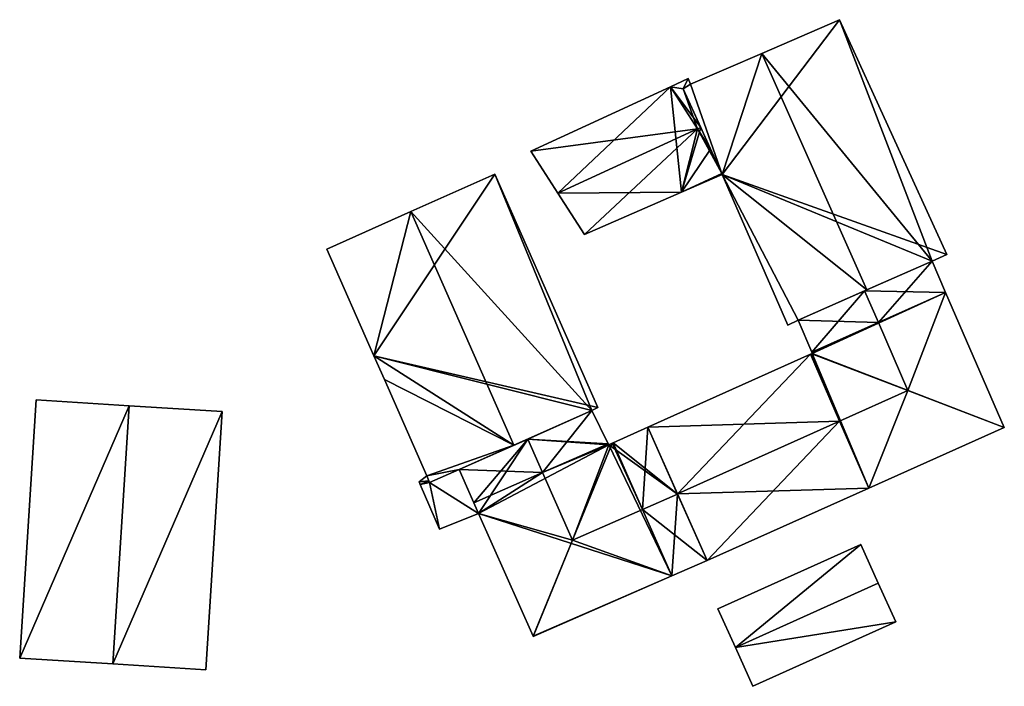
# Model space of a CAD drawing. Units: metres. Extents: x 69974 to 70649, y 351494 to 352015.
# Drawn here: x 70075 to 70153, y 351703 to 351756 of the extents above; entities that cross this region are included whole.
import ezdxf

# ---------------------------------------------------------------- set-up
doc = ezdxf.new("R2010")
doc.units = ezdxf.units.M
for name, color, linetype in [('FacadeFaces', 250, 'Continuous'), ('FloorBoundary', 4, 'Continuous'), ('FloorFaces', 253, 'Continuous'), ('OuterEaves', 4, 'Continuous'), ('RoofFaces', 251, 'Continuous'), ('RoofLines', 2, 'Continuous')]:
    doc.layers.add(name, color=color, linetype=linetype)

msp = doc.modelspace()

# ---------------------------------------------------------------- linework, layer by layer
at = {"layer": 'FacadeFaces'}
for points in [[(70140.043, 351756.047, 321.214), (70133.9, 351753.384, 311.035), (70133.9, 351753.384, 325.541), (70140.043, 351756.047, 321.214)], [(70140.043, 351756.047, 321.214), (70140.043, 351756.047, 311.035), (70133.9, 351753.384, 311.035), (70140.043, 351756.047, 321.214)], [(70148.528, 351737.467, 321.071), (70140.043, 351756.047, 311.035), (70140.043, 351756.047, 321.214), (70148.528, 351737.467, 321.071)], [(70148.528, 351737.467, 311.035), (70140.043, 351756.047, 311.035), (70148.528, 351737.467, 321.071), (70148.528, 351737.467, 311.035)], [(70133.9, 351753.384, 325.541), (70133.9, 351753.384, 311.035), (70128.259, 351750.939, 321.567), (70133.9, 351753.384, 325.541)], [(70133.9, 351753.384, 311.035), (70128.259, 351750.939, 311.035), (70128.259, 351750.939, 321.567), (70133.9, 351753.384, 311.035)], [(70128.074, 351751.385, 314.953), (70126.659, 351750.733, 311.674), (70126.659, 351750.733, 314.953), (70128.074, 351751.385, 314.953)], [(70128.074, 351751.385, 311.674), (70126.659, 351750.733, 311.674), (70128.074, 351751.385, 314.953), (70128.074, 351751.385, 311.674)], [(70128.259, 351750.939, 315.223), (70128.259, 351750.939, 311.674), (70128.074, 351751.385, 314.953), (70128.259, 351750.939, 315.223)], [(70128.259, 351750.939, 311.674), (70128.074, 351751.385, 311.674), (70128.074, 351751.385, 314.953), (70128.259, 351750.939, 311.674)], [(70126.659, 351750.733, 314.953), (70115.611, 351745.644, 311.674), (70115.611, 351745.644, 314.953), (70126.659, 351750.733, 314.953)], [(70126.659, 351750.733, 311.674), (70115.611, 351745.644, 311.674), (70126.659, 351750.733, 314.953), (70126.659, 351750.733, 311.674)], [(70128.259, 351750.939, 321.567), (70128.259, 351750.939, 311.035), (70127.665, 351750.572, 321.12), (70128.259, 351750.939, 321.567)], [(70128.259, 351750.939, 311.035), (70127.665, 351750.572, 311.035), (70127.665, 351750.572, 321.12), (70128.259, 351750.939, 311.035)], [(70127.665, 351750.572, 315.27), (70127.665, 351750.572, 311.674), (70128.259, 351750.939, 315.223), (70127.665, 351750.572, 315.27)], [(70127.665, 351750.572, 311.674), (70128.259, 351750.939, 311.674), (70128.259, 351750.939, 315.223), (70127.665, 351750.572, 311.674)], [(70127.665, 351750.572, 321.12), (70130.755, 351743.813, 311.035), (70130.755, 351743.813, 321.174), (70127.665, 351750.572, 321.12)], [(70127.665, 351750.572, 311.035), (70130.755, 351743.813, 311.035), (70127.665, 351750.572, 321.12), (70127.665, 351750.572, 311.035)], [(70129.056, 351747.529, 317.142), (70129.056, 351747.529, 311.674), (70127.665, 351750.572, 315.27), (70129.056, 351747.529, 317.142)], [(70127.665, 351750.572, 315.27), (70129.056, 351747.529, 311.674), (70127.665, 351750.572, 311.674), (70127.665, 351750.572, 315.27)], [(70129.843, 351745.807, 316.083), (70129.056, 351747.529, 311.674), (70129.056, 351747.529, 317.142), (70129.843, 351745.807, 316.083)], [(70129.843, 351745.807, 311.674), (70129.056, 351747.529, 311.674), (70129.843, 351745.807, 316.083), (70129.843, 351745.807, 311.674)], [(70130.725, 351743.88, 314.897), (70129.843, 351745.807, 311.674), (70129.843, 351745.807, 316.083), (70130.725, 351743.88, 314.897)], [(70130.725, 351743.88, 311.674), (70129.843, 351745.807, 311.674), (70130.725, 351743.88, 314.897), (70130.725, 351743.88, 311.674)], [(70115.611, 351745.644, 314.953), (70117.757, 351742.324, 311.674), (70117.757, 351742.324, 317.142), (70115.611, 351745.644, 314.953)], [(70115.611, 351745.644, 311.674), (70117.757, 351742.324, 311.674), (70115.611, 351745.644, 314.953), (70115.611, 351745.644, 311.674)], [(70112.772, 351743.829, 317.591), (70106.127, 351740.871, 311.794), (70106.127, 351740.871, 321.954), (70112.772, 351743.829, 317.591)], [(70112.772, 351743.829, 311.794), (70106.127, 351740.871, 311.794), (70112.772, 351743.829, 317.591), (70112.772, 351743.829, 311.794)], [(70120.903, 351725.37, 317.583), (70112.772, 351743.829, 311.794), (70112.772, 351743.829, 317.591), (70120.903, 351725.37, 317.583)], [(70120.903, 351725.37, 311.794), (70112.772, 351743.829, 311.794), (70120.903, 351725.37, 317.583), (70120.903, 351725.37, 311.794)], [(70127.539, 351742.412, 314.897), (70127.539, 351742.412, 311.674), (70130.755, 351743.813, 314.856), (70127.539, 351742.412, 314.897)], [(70127.539, 351742.412, 311.674), (70130.755, 351743.813, 311.674), (70130.755, 351743.813, 314.856), (70127.539, 351742.412, 311.674)], [(70130.755, 351743.813, 314.856), (70130.725, 351743.88, 311.674), (70130.725, 351743.88, 314.897), (70130.755, 351743.813, 314.856)], [(70130.755, 351743.813, 311.674), (70130.725, 351743.88, 311.674), (70130.755, 351743.813, 314.856), (70130.755, 351743.813, 311.674)], [(70130.755, 351743.813, 321.174), (70130.755, 351743.813, 311.035), (70135.96, 351731.874, 321.12), (70130.755, 351743.813, 321.174)], [(70130.755, 351743.813, 311.035), (70135.96, 351731.874, 311.035), (70135.96, 351731.874, 321.12), (70130.755, 351743.813, 311.035)], [(70117.757, 351742.324, 317.142), (70117.757, 351742.324, 311.674), (70119.862, 351739.068, 314.994), (70117.757, 351742.324, 317.142)], [(70117.757, 351742.324, 311.674), (70119.862, 351739.068, 311.674), (70119.862, 351739.068, 314.994), (70117.757, 351742.324, 311.674)], [(70119.862, 351739.068, 314.994), (70119.862, 351739.068, 311.674), (70127.539, 351742.412, 314.897), (70119.862, 351739.068, 314.994)], [(70119.862, 351739.068, 311.674), (70127.539, 351742.412, 311.674), (70127.539, 351742.412, 314.897), (70119.862, 351739.068, 311.674)], [(70106.127, 351740.871, 321.954), (70106.127, 351740.871, 311.794), (70099.474, 351737.909, 317.586), (70106.127, 351740.871, 321.954)], [(70099.474, 351737.909, 317.586), (70106.127, 351740.871, 311.794), (70099.474, 351737.909, 311.794), (70099.474, 351737.909, 317.586)], [(70099.474, 351737.909, 317.586), (70103.192, 351729.466, 311.794), (70103.192, 351729.466, 317.589), (70099.474, 351737.909, 317.586)], [(70099.474, 351737.909, 311.794), (70103.192, 351729.466, 311.794), (70099.474, 351737.909, 317.586), (70099.474, 351737.909, 311.794)], [(70147.367, 351736.942, 321.894), (70147.367, 351736.942, 311.035), (70148.528, 351737.467, 321.071), (70147.367, 351736.942, 321.894)], [(70147.367, 351736.942, 311.035), (70148.528, 351737.467, 311.035), (70148.528, 351737.467, 321.071), (70147.367, 351736.942, 311.035)], [(70147.367, 351736.942, 317.818), (70142.031, 351734.601, 311.256), (70142.031, 351734.601, 321.158), (70147.367, 351736.942, 317.818)], [(70147.367, 351736.942, 311.256), (70142.031, 351734.601, 311.256), (70147.367, 351736.942, 317.818), (70147.367, 351736.942, 311.256)], [(70142.2, 351734.675, 325.541), (70142.2, 351734.675, 311.035), (70147.367, 351736.942, 321.894), (70142.2, 351734.675, 325.541)], [(70142.2, 351734.675, 311.035), (70147.367, 351736.942, 311.035), (70147.367, 351736.942, 321.894), (70142.2, 351734.675, 311.035)], [(70148.439, 351734.478, 317.818), (70148.439, 351734.478, 311.256), (70147.367, 351736.942, 317.818), (70148.439, 351734.478, 317.818)], [(70148.439, 351734.478, 311.256), (70147.367, 351736.942, 311.256), (70147.367, 351736.942, 317.818), (70148.439, 351734.478, 311.256)], [(70136.773, 351732.293, 321.71), (70142.2, 351734.675, 311.035), (70142.2, 351734.675, 325.541), (70136.773, 351732.293, 321.71)], [(70136.773, 351732.293, 311.035), (70142.2, 351734.675, 311.035), (70136.773, 351732.293, 321.71), (70136.773, 351732.293, 311.035)], [(70142.031, 351734.601, 321.158), (70142.031, 351734.601, 311.256), (70136.773, 351732.293, 317.866), (70142.031, 351734.601, 321.158)], [(70142.031, 351734.601, 311.256), (70136.773, 351732.293, 311.256), (70136.773, 351732.293, 317.866), (70142.031, 351734.601, 311.256)], [(70153.089, 351723.781, 317.818), (70148.439, 351734.478, 311.256), (70148.439, 351734.478, 317.818), (70153.089, 351723.781, 317.818)], [(70153.089, 351723.781, 311.256), (70148.439, 351734.478, 311.256), (70153.089, 351723.781, 317.818), (70153.089, 351723.781, 311.256)], [(70135.96, 351731.874, 321.12), (70136.773, 351732.293, 311.035), (70136.773, 351732.293, 321.71), (70135.96, 351731.874, 321.12)], [(70135.96, 351731.874, 311.035), (70136.773, 351732.293, 311.035), (70135.96, 351731.874, 321.12), (70135.96, 351731.874, 311.035)], [(70136.773, 351732.293, 317.866), (70136.773, 351732.293, 311.256), (70137.849, 351729.744, 317.849), (70136.773, 351732.293, 317.866)], [(70136.773, 351732.293, 311.256), (70137.849, 351729.744, 311.256), (70137.849, 351729.744, 317.849), (70136.773, 351732.293, 311.256)], [(70103.192, 351729.466, 317.589), (70104.024, 351727.578, 311.794), (70104.024, 351727.578, 317.59), (70103.192, 351729.466, 317.589)], [(70103.192, 351729.466, 311.794), (70104.024, 351727.578, 311.794), (70103.192, 351729.466, 317.589), (70103.192, 351729.466, 311.794)], [(70137.748, 351729.587, 317.82), (70124.877, 351723.813, 311.256), (70124.877, 351723.813, 317.83), (70137.748, 351729.587, 317.82)], [(70137.748, 351729.587, 311.256), (70124.877, 351723.813, 311.256), (70137.748, 351729.587, 317.82), (70137.748, 351729.587, 311.256)], [(70137.842, 351729.629, 317.819), (70137.748, 351729.587, 311.256), (70137.748, 351729.587, 317.82), (70137.842, 351729.629, 317.819)], [(70137.842, 351729.629, 311.256), (70137.748, 351729.587, 311.256), (70137.842, 351729.629, 317.819), (70137.842, 351729.629, 311.256)], [(70137.888, 351729.65, 317.849), (70137.888, 351729.65, 311.256), (70137.842, 351729.629, 317.819), (70137.888, 351729.65, 317.849)], [(70137.888, 351729.65, 311.256), (70137.842, 351729.629, 311.256), (70137.842, 351729.629, 317.819), (70137.888, 351729.65, 311.256)], [(70137.849, 351729.744, 317.849), (70137.888, 351729.65, 311.256), (70137.888, 351729.65, 317.849), (70137.849, 351729.744, 317.849)], [(70137.849, 351729.744, 311.256), (70137.888, 351729.65, 311.256), (70137.849, 351729.744, 317.849), (70137.849, 351729.744, 311.256)], [(70104.024, 351727.578, 317.59), (70107.378, 351719.96, 311.794), (70107.378, 351719.96, 317.593), (70104.024, 351727.578, 317.59)], [(70104.024, 351727.578, 311.794), (70107.378, 351719.96, 311.794), (70104.024, 351727.578, 317.59), (70104.024, 351727.578, 311.794)], [(70076.449, 351725.981, 317.724), (70075.155, 351705.553, 311.894), (70075.155, 351705.553, 317.725), (70076.449, 351725.981, 317.724)], [(70076.449, 351725.981, 311.894), (70075.155, 351705.553, 311.894), (70076.449, 351725.981, 317.724), (70076.449, 351725.981, 311.894)], [(70083.813, 351725.514, 323.277), (70083.813, 351725.514, 311.894), (70076.449, 351725.981, 317.724), (70083.813, 351725.514, 323.277)], [(70076.449, 351725.981, 317.724), (70083.813, 351725.514, 311.894), (70076.449, 351725.981, 311.894), (70076.449, 351725.981, 317.724)], [(70091.176, 351725.047, 317.724), (70083.813, 351725.514, 311.894), (70083.813, 351725.514, 323.277), (70091.176, 351725.047, 317.724)], [(70091.176, 351725.047, 311.894), (70083.813, 351725.514, 311.894), (70091.176, 351725.047, 317.724), (70091.176, 351725.047, 311.894)], [(70089.881, 351704.619, 317.724), (70089.881, 351704.619, 311.894), (70091.176, 351725.047, 317.724), (70089.881, 351704.619, 317.724)], [(70089.881, 351704.619, 311.894), (70091.176, 351725.047, 311.894), (70091.176, 351725.047, 317.724), (70089.881, 351704.619, 311.894)], [(70114.255, 351722.384, 321.954), (70114.255, 351722.384, 311.794), (70120.451, 351725.13, 317.889), (70114.255, 351722.384, 321.954)], [(70114.255, 351722.384, 311.794), (70120.451, 351725.13, 311.794), (70120.451, 351725.13, 317.889), (70114.255, 351722.384, 311.794)], [(70120.451, 351725.13, 318.003), (70115.373, 351722.879, 311.532), (70115.373, 351722.879, 321.093), (70120.451, 351725.13, 318.003)], [(70120.451, 351725.13, 311.532), (70115.373, 351722.879, 311.532), (70120.451, 351725.13, 318.003), (70120.451, 351725.13, 311.532)], [(70120.451, 351725.13, 317.889), (70120.451, 351725.13, 311.794), (70120.903, 351725.37, 317.583), (70120.451, 351725.13, 317.889)], [(70120.451, 351725.13, 311.794), (70120.903, 351725.37, 311.794), (70120.903, 351725.37, 317.583), (70120.451, 351725.13, 311.794)], [(70121.745, 351722.495, 317.938), (70120.451, 351725.13, 311.532), (70120.451, 351725.13, 318.003), (70121.745, 351722.495, 317.938)], [(70121.745, 351722.495, 311.532), (70120.451, 351725.13, 311.532), (70121.745, 351722.495, 317.938), (70121.745, 351722.495, 311.532)], [(70124.877, 351723.813, 317.751), (70122.127, 351722.58, 311.532), (70122.127, 351722.58, 317.768), (70124.877, 351723.813, 317.751)], [(70124.877, 351723.813, 311.532), (70122.127, 351722.58, 311.532), (70124.877, 351723.813, 317.751), (70124.877, 351723.813, 311.532)], [(70124.877, 351723.813, 317.83), (70127.218, 351718.55, 311.256), (70127.218, 351718.55, 321.158), (70124.877, 351723.813, 317.83)], [(70124.877, 351723.813, 311.256), (70127.218, 351718.55, 311.256), (70124.877, 351723.813, 317.83), (70124.877, 351723.813, 311.256)], [(70127.234, 351718.515, 321.093), (70127.234, 351718.515, 311.532), (70124.877, 351723.813, 317.751), (70127.234, 351718.515, 321.093)], [(70127.234, 351718.515, 311.532), (70124.877, 351723.813, 311.532), (70124.877, 351723.813, 317.751), (70127.234, 351718.515, 311.532)], [(70142.358, 351718.984, 317.818), (70142.358, 351718.984, 311.256), (70153.089, 351723.781, 317.818), (70142.358, 351718.984, 317.818)], [(70142.358, 351718.984, 311.256), (70153.089, 351723.781, 311.256), (70153.089, 351723.781, 317.818), (70142.358, 351718.984, 311.256)], [(70115.373, 351722.879, 321.093), (70115.373, 351722.879, 311.532), (70109.944, 351720.473, 317.79), (70115.373, 351722.879, 321.093)], [(70109.944, 351720.473, 317.79), (70115.373, 351722.879, 311.532), (70109.944, 351720.473, 311.532), (70109.944, 351720.473, 317.79)], [(70109.944, 351720.473, 319.125), (70114.255, 351722.384, 311.794), (70114.255, 351722.384, 321.954), (70109.944, 351720.473, 319.125)], [(70109.944, 351720.473, 311.794), (70114.255, 351722.384, 311.794), (70109.944, 351720.473, 319.125), (70109.944, 351720.473, 311.794)], [(70121.78, 351722.424, 317.936), (70121.745, 351722.495, 311.532), (70121.745, 351722.495, 317.938), (70121.78, 351722.424, 317.936)], [(70121.78, 351722.424, 311.532), (70121.745, 351722.495, 311.532), (70121.78, 351722.424, 317.936), (70121.78, 351722.424, 311.532)], [(70122.055, 351722.548, 317.768), (70121.78, 351722.424, 311.532), (70121.78, 351722.424, 317.936), (70122.055, 351722.548, 317.768)], [(70122.055, 351722.548, 311.532), (70121.78, 351722.424, 311.532), (70122.055, 351722.548, 317.768), (70122.055, 351722.548, 311.532)], [(70122.127, 351722.58, 317.768), (70122.055, 351722.548, 311.532), (70122.055, 351722.548, 317.768), (70122.127, 351722.58, 317.768)], [(70122.127, 351722.58, 311.532), (70122.055, 351722.548, 311.532), (70122.127, 351722.58, 317.768), (70122.127, 351722.58, 311.532)], [(70107.597, 351719.433, 317.586), (70109.944, 351720.473, 311.794), (70109.944, 351720.473, 319.125), (70107.597, 351719.433, 317.586)], [(70107.597, 351719.433, 311.794), (70109.944, 351720.473, 311.794), (70107.597, 351719.433, 317.586), (70107.597, 351719.433, 311.794)], [(70109.944, 351720.473, 317.032), (70109.944, 351720.473, 312.083), (70107.597, 351719.433, 314.614), (70109.944, 351720.473, 317.032)], [(70109.944, 351720.473, 312.083), (70107.597, 351719.433, 312.083), (70107.597, 351719.433, 314.614), (70109.944, 351720.473, 312.083)], [(70109.944, 351720.473, 317.79), (70109.944, 351720.473, 311.532), (70111.094, 351717.841, 317.782), (70109.944, 351720.473, 317.79)], [(70109.944, 351720.473, 311.532), (70111.094, 351717.841, 311.532), (70111.094, 351717.841, 317.782), (70109.944, 351720.473, 311.532)], [(70111.464, 351716.994, 317.041), (70111.464, 351716.994, 312.083), (70109.944, 351720.473, 317.032), (70111.464, 351716.994, 317.041)], [(70109.944, 351720.473, 317.032), (70111.464, 351716.994, 312.083), (70109.944, 351720.473, 312.083), (70109.944, 351720.473, 317.032)], [(70107.378, 351719.96, 314.622), (70107.378, 351719.96, 312.083), (70106.761, 351719.484, 313.91), (70107.378, 351719.96, 314.622)], [(70107.378, 351719.96, 312.083), (70106.761, 351719.484, 312.083), (70106.761, 351719.484, 313.91), (70107.378, 351719.96, 312.083)], [(70106.761, 351719.484, 313.91), (70106.845, 351719.29, 312.083), (70106.845, 351719.29, 313.91), (70106.761, 351719.484, 313.91)], [(70106.761, 351719.484, 312.083), (70106.845, 351719.29, 312.083), (70106.761, 351719.484, 313.91), (70106.761, 351719.484, 312.083)], [(70106.845, 351719.29, 313.91), (70106.845, 351719.29, 312.083), (70108.386, 351715.74, 313.91), (70106.845, 351719.29, 313.91)], [(70106.845, 351719.29, 312.083), (70108.386, 351715.74, 312.083), (70108.386, 351715.74, 313.91), (70106.845, 351719.29, 312.083)], [(70107.378, 351719.96, 317.593), (70107.378, 351719.96, 311.794), (70107.597, 351719.433, 317.586), (70107.378, 351719.96, 317.593)], [(70107.378, 351719.96, 311.794), (70107.597, 351719.433, 311.794), (70107.597, 351719.433, 317.586), (70107.378, 351719.96, 311.794)], [(70107.539, 351719.573, 314.616), (70107.378, 351719.96, 312.083), (70107.378, 351719.96, 314.622), (70107.539, 351719.573, 314.616)], [(70107.539, 351719.573, 312.083), (70107.378, 351719.96, 312.083), (70107.539, 351719.573, 314.616), (70107.539, 351719.573, 312.083)], [(70107.597, 351719.433, 314.614), (70107.539, 351719.573, 312.083), (70107.539, 351719.573, 314.616), (70107.597, 351719.433, 314.614)], [(70107.597, 351719.433, 312.083), (70107.539, 351719.573, 312.083), (70107.597, 351719.433, 314.614), (70107.597, 351719.433, 312.083)], [(70127.218, 351718.55, 321.158), (70127.218, 351718.55, 311.256), (70129.568, 351713.267, 317.818), (70127.218, 351718.55, 321.158)], [(70129.568, 351713.267, 317.818), (70127.218, 351718.55, 311.256), (70129.568, 351713.267, 311.256), (70129.568, 351713.267, 317.818)], [(70129.568, 351713.267, 317.782), (70127.234, 351718.515, 311.532), (70127.234, 351718.515, 321.093), (70129.568, 351713.267, 317.782)], [(70129.568, 351713.267, 311.532), (70127.234, 351718.515, 311.532), (70129.568, 351713.267, 317.782), (70129.568, 351713.267, 311.532)], [(70129.568, 351713.267, 317.818), (70129.568, 351713.267, 311.256), (70142.358, 351718.984, 317.818), (70129.568, 351713.267, 317.818)], [(70129.568, 351713.267, 311.256), (70142.358, 351718.984, 311.256), (70142.358, 351718.984, 317.818), (70129.568, 351713.267, 311.256)], [(70111.094, 351717.841, 317.782), (70111.094, 351717.841, 311.532), (70111.464, 351716.994, 317.78), (70111.094, 351717.841, 317.782)], [(70111.094, 351717.841, 311.532), (70111.464, 351716.994, 311.532), (70111.464, 351716.994, 317.78), (70111.094, 351717.841, 311.532)], [(70108.386, 351715.74, 313.91), (70111.464, 351716.994, 312.083), (70111.464, 351716.994, 317.041), (70108.386, 351715.74, 313.91)], [(70108.386, 351715.74, 312.083), (70111.464, 351716.994, 312.083), (70108.386, 351715.74, 313.91), (70108.386, 351715.74, 312.083)], [(70111.464, 351716.994, 317.78), (70115.796, 351707.282, 311.532), (70115.796, 351707.282, 317.799), (70111.464, 351716.994, 317.78)], [(70111.464, 351716.994, 311.532), (70115.796, 351707.282, 311.532), (70111.464, 351716.994, 317.78), (70111.464, 351716.994, 311.532)], [(70141.736, 351714.535, 316.191), (70130.425, 351709.439, 310.817), (70130.425, 351709.439, 316.191), (70141.736, 351714.535, 316.191)], [(70141.736, 351714.535, 316.191), (70141.736, 351714.535, 310.817), (70130.425, 351709.439, 310.817), (70141.736, 351714.535, 316.191)], [(70143.115, 351711.475, 318.147), (70143.115, 351711.475, 310.817), (70141.736, 351714.535, 316.191), (70143.115, 351711.475, 318.147)], [(70143.115, 351711.475, 310.817), (70141.736, 351714.535, 310.817), (70141.736, 351714.535, 316.191), (70143.115, 351711.475, 310.817)], [(70126.784, 351712.051, 317.782), (70129.568, 351713.267, 311.532), (70129.568, 351713.267, 317.782), (70126.784, 351712.051, 317.782)], [(70126.784, 351712.051, 311.532), (70129.568, 351713.267, 311.532), (70126.784, 351712.051, 317.782), (70126.784, 351712.051, 311.532)], [(70115.808, 351707.255, 317.782), (70126.784, 351712.051, 311.532), (70126.784, 351712.051, 317.782), (70115.808, 351707.255, 317.782)], [(70115.808, 351707.255, 311.532), (70126.784, 351712.051, 311.532), (70115.808, 351707.255, 317.782), (70115.808, 351707.255, 311.532)], [(70144.493, 351708.416, 316.191), (70143.115, 351711.475, 310.817), (70143.115, 351711.475, 318.147), (70144.493, 351708.416, 316.191)], [(70144.493, 351708.416, 310.817), (70143.115, 351711.475, 310.817), (70144.493, 351708.416, 316.191), (70144.493, 351708.416, 310.817)], [(70130.425, 351709.439, 316.191), (70131.803, 351706.38, 310.817), (70131.803, 351706.38, 318.147), (70130.425, 351709.439, 316.191)], [(70130.425, 351709.439, 310.817), (70131.803, 351706.38, 310.817), (70130.425, 351709.439, 316.191), (70130.425, 351709.439, 310.817)], [(70133.181, 351703.32, 316.191), (70144.493, 351708.416, 310.817), (70144.493, 351708.416, 316.191), (70133.181, 351703.32, 316.191)], [(70133.181, 351703.32, 310.817), (70144.493, 351708.416, 310.817), (70133.181, 351703.32, 316.191), (70133.181, 351703.32, 310.817)], [(70115.796, 351707.282, 317.799), (70115.796, 351707.282, 311.532), (70115.808, 351707.255, 317.782), (70115.796, 351707.282, 317.799)], [(70115.796, 351707.282, 311.532), (70115.808, 351707.255, 311.532), (70115.808, 351707.255, 317.782), (70115.796, 351707.282, 311.532)], [(70131.803, 351706.38, 318.147), (70131.803, 351706.38, 310.817), (70133.181, 351703.32, 316.191), (70131.803, 351706.38, 318.147)], [(70131.803, 351706.38, 310.817), (70133.181, 351703.32, 310.817), (70133.181, 351703.32, 316.191), (70131.803, 351706.38, 310.817)], [(70075.155, 351705.553, 317.725), (70082.518, 351705.086, 311.894), (70082.518, 351705.086, 323.277), (70075.155, 351705.553, 317.725)], [(70075.155, 351705.553, 311.894), (70082.518, 351705.086, 311.894), (70075.155, 351705.553, 317.725), (70075.155, 351705.553, 311.894)], [(70082.518, 351705.086, 323.277), (70082.518, 351705.086, 311.894), (70089.881, 351704.619, 317.724), (70082.518, 351705.086, 323.277)], [(70082.518, 351705.086, 311.894), (70089.881, 351704.619, 311.894), (70089.881, 351704.619, 317.724), (70082.518, 351705.086, 311.894)]]:
    msp.add_3dface(points, dxfattribs=at)
at = {"layer": 'FloorBoundary'}
for points in [[(70133.9, 351753.384, 311.035), (70128.259, 351750.939, 311.035), (70127.665, 351750.572, 311.035), (70130.755, 351743.813, 311.035), (70135.96, 351731.874, 311.035), (70136.773, 351732.293, 311.035), (70142.2, 351734.675, 311.035), (70147.367, 351736.942, 311.035), (70148.528, 351737.467, 311.035), (70140.043, 351756.047, 311.035), (70133.9, 351753.384, 311.035)], [(70127.665, 351750.572, 311.674), (70128.259, 351750.939, 311.674), (70128.074, 351751.385, 311.674), (70126.659, 351750.733, 311.674), (70115.611, 351745.644, 311.674), (70117.757, 351742.324, 311.674), (70119.862, 351739.068, 311.674), (70127.539, 351742.412, 311.674), (70130.755, 351743.813, 311.674), (70130.725, 351743.88, 311.674), (70129.843, 351745.807, 311.674), (70129.056, 351747.529, 311.674), (70127.665, 351750.572, 311.674)], [(70099.474, 351737.909, 311.794), (70103.192, 351729.466, 311.794), (70104.024, 351727.578, 311.794), (70107.378, 351719.96, 311.794), (70107.597, 351719.433, 311.794), (70109.944, 351720.473, 311.794), (70114.255, 351722.384, 311.794), (70120.451, 351725.13, 311.794), (70120.903, 351725.37, 311.794), (70112.772, 351743.829, 311.794), (70106.127, 351740.871, 311.794), (70099.474, 351737.909, 311.794)], [(70129.568, 351713.267, 311.256), (70142.358, 351718.984, 311.256), (70153.089, 351723.781, 311.256), (70148.439, 351734.478, 311.256), (70147.367, 351736.942, 311.256), (70142.031, 351734.601, 311.256), (70136.773, 351732.293, 311.256), (70137.849, 351729.744, 311.256), (70137.888, 351729.65, 311.256), (70137.842, 351729.629, 311.256), (70137.748, 351729.587, 311.256), (70124.877, 351723.813, 311.256), (70127.218, 351718.55, 311.256), (70129.568, 351713.267, 311.256)], [(70076.449, 351725.981, 311.894), (70075.155, 351705.553, 311.894), (70082.518, 351705.086, 311.894), (70089.881, 351704.619, 311.894), (70091.176, 351725.047, 311.894), (70083.813, 351725.514, 311.894), (70076.449, 351725.981, 311.894)], [(70109.944, 351720.473, 311.532), (70111.094, 351717.841, 311.532), (70111.464, 351716.994, 311.532), (70115.796, 351707.282, 311.532), (70115.808, 351707.255, 311.532), (70126.784, 351712.051, 311.532), (70129.568, 351713.267, 311.532), (70127.234, 351718.515, 311.532), (70124.877, 351723.813, 311.532), (70122.127, 351722.58, 311.532), (70122.055, 351722.548, 311.532), (70121.78, 351722.424, 311.532), (70121.745, 351722.495, 311.532), (70120.451, 351725.13, 311.532), (70115.373, 351722.879, 311.532), (70109.944, 351720.473, 311.532)], [(70109.944, 351720.473, 312.083), (70107.597, 351719.433, 312.083), (70107.539, 351719.573, 312.083), (70107.378, 351719.96, 312.083), (70106.761, 351719.484, 312.083), (70106.845, 351719.29, 312.083), (70108.386, 351715.74, 312.083), (70111.464, 351716.994, 312.083), (70109.944, 351720.473, 312.083)], [(70130.425, 351709.439, 310.817), (70131.803, 351706.38, 310.817), (70133.181, 351703.32, 310.817), (70144.493, 351708.416, 310.817), (70143.115, 351711.475, 310.817), (70141.736, 351714.535, 310.817), (70130.425, 351709.439, 310.817)]]:
    msp.add_polyline3d(points, dxfattribs=at)
at = {"layer": 'FloorFaces'}
for points in [[(70133.9, 351753.384, 311.035), (70140.043, 351756.047, 311.035), (70130.755, 351743.813, 311.035), (70133.9, 351753.384, 311.035)], [(70130.755, 351743.813, 311.035), (70140.043, 351756.047, 311.035), (70148.528, 351737.467, 311.035), (70130.755, 351743.813, 311.035)], [(70133.9, 351753.384, 311.035), (70130.755, 351743.813, 311.035), (70128.259, 351750.939, 311.035), (70133.9, 351753.384, 311.035)], [(70127.665, 351750.572, 311.674), (70126.659, 351750.733, 311.674), (70128.074, 351751.385, 311.674), (70127.665, 351750.572, 311.674)], [(70127.665, 351750.572, 311.674), (70128.074, 351751.385, 311.674), (70128.259, 351750.939, 311.674), (70127.665, 351750.572, 311.674)], [(70126.659, 351750.733, 311.674), (70117.757, 351742.324, 311.674), (70115.611, 351745.644, 311.674), (70126.659, 351750.733, 311.674)], [(70126.659, 351750.733, 311.674), (70127.539, 351742.412, 311.674), (70117.757, 351742.324, 311.674), (70126.659, 351750.733, 311.674)], [(70127.665, 351750.572, 311.674), (70129.056, 351747.529, 311.674), (70126.659, 351750.733, 311.674), (70127.665, 351750.572, 311.674)], [(70126.659, 351750.733, 311.674), (70129.056, 351747.529, 311.674), (70127.539, 351742.412, 311.674), (70126.659, 351750.733, 311.674)], [(70128.259, 351750.939, 311.035), (70130.755, 351743.813, 311.035), (70127.665, 351750.572, 311.035), (70128.259, 351750.939, 311.035)], [(70127.539, 351742.412, 311.674), (70129.056, 351747.529, 311.674), (70129.843, 351745.807, 311.674), (70127.539, 351742.412, 311.674)], [(70127.539, 351742.412, 311.674), (70129.843, 351745.807, 311.674), (70130.725, 351743.88, 311.674), (70127.539, 351742.412, 311.674)], [(70103.192, 351729.466, 311.794), (70112.772, 351743.829, 311.794), (70120.903, 351725.37, 311.794), (70103.192, 351729.466, 311.794)], [(70103.192, 351729.466, 311.794), (70106.127, 351740.871, 311.794), (70112.772, 351743.829, 311.794), (70103.192, 351729.466, 311.794)], [(70127.539, 351742.412, 311.674), (70130.725, 351743.88, 311.674), (70130.755, 351743.813, 311.674), (70127.539, 351742.412, 311.674)], [(70130.755, 351743.813, 311.035), (70136.773, 351732.293, 311.035), (70135.96, 351731.874, 311.035), (70130.755, 351743.813, 311.035)], [(70130.755, 351743.813, 311.035), (70142.2, 351734.675, 311.035), (70136.773, 351732.293, 311.035), (70130.755, 351743.813, 311.035)], [(70130.755, 351743.813, 311.035), (70147.367, 351736.942, 311.035), (70142.2, 351734.675, 311.035), (70130.755, 351743.813, 311.035)], [(70130.755, 351743.813, 311.035), (70148.528, 351737.467, 311.035), (70147.367, 351736.942, 311.035), (70130.755, 351743.813, 311.035)], [(70117.757, 351742.324, 311.674), (70127.539, 351742.412, 311.674), (70119.862, 351739.068, 311.674), (70117.757, 351742.324, 311.674)], [(70099.474, 351737.909, 311.794), (70106.127, 351740.871, 311.794), (70103.192, 351729.466, 311.794), (70099.474, 351737.909, 311.794)], [(70148.439, 351734.478, 311.256), (70142.031, 351734.601, 311.256), (70147.367, 351736.942, 311.256), (70148.439, 351734.478, 311.256)], [(70142.031, 351734.601, 311.256), (70137.849, 351729.744, 311.256), (70136.773, 351732.293, 311.256), (70142.031, 351734.601, 311.256)], [(70148.439, 351734.478, 311.256), (70137.849, 351729.744, 311.256), (70142.031, 351734.601, 311.256), (70148.439, 351734.478, 311.256)], [(70148.439, 351734.478, 311.256), (70137.888, 351729.65, 311.256), (70137.849, 351729.744, 311.256), (70148.439, 351734.478, 311.256)], [(70153.089, 351723.781, 311.256), (70137.888, 351729.65, 311.256), (70148.439, 351734.478, 311.256), (70153.089, 351723.781, 311.256)], [(70103.192, 351729.466, 311.794), (70114.255, 351722.384, 311.794), (70104.024, 351727.578, 311.794), (70103.192, 351729.466, 311.794)], [(70103.192, 351729.466, 311.794), (70120.451, 351725.13, 311.794), (70114.255, 351722.384, 311.794), (70103.192, 351729.466, 311.794)], [(70103.192, 351729.466, 311.794), (70120.903, 351725.37, 311.794), (70120.451, 351725.13, 311.794), (70103.192, 351729.466, 311.794)], [(70137.748, 351729.587, 311.256), (70127.218, 351718.55, 311.256), (70124.877, 351723.813, 311.256), (70137.748, 351729.587, 311.256)], [(70142.358, 351718.984, 311.256), (70127.218, 351718.55, 311.256), (70137.748, 351729.587, 311.256), (70142.358, 351718.984, 311.256)], [(70142.358, 351718.984, 311.256), (70137.748, 351729.587, 311.256), (70137.842, 351729.629, 311.256), (70142.358, 351718.984, 311.256)], [(70142.358, 351718.984, 311.256), (70137.842, 351729.629, 311.256), (70137.888, 351729.65, 311.256), (70142.358, 351718.984, 311.256)], [(70142.358, 351718.984, 311.256), (70137.888, 351729.65, 311.256), (70153.089, 351723.781, 311.256), (70142.358, 351718.984, 311.256)], [(70104.024, 351727.578, 311.794), (70114.255, 351722.384, 311.794), (70107.378, 351719.96, 311.794), (70104.024, 351727.578, 311.794)], [(70076.449, 351725.981, 311.894), (70083.813, 351725.514, 311.894), (70075.155, 351705.553, 311.894), (70076.449, 351725.981, 311.894)], [(70075.155, 351705.553, 311.894), (70083.813, 351725.514, 311.894), (70082.518, 351705.086, 311.894), (70075.155, 351705.553, 311.894)], [(70082.518, 351705.086, 311.894), (70083.813, 351725.514, 311.894), (70091.176, 351725.047, 311.894), (70082.518, 351705.086, 311.894)], [(70082.518, 351705.086, 311.894), (70091.176, 351725.047, 311.894), (70089.881, 351704.619, 311.894), (70082.518, 351705.086, 311.894)], [(70121.745, 351722.495, 311.532), (70115.373, 351722.879, 311.532), (70120.451, 351725.13, 311.532), (70121.745, 351722.495, 311.532)], [(70127.234, 351718.515, 311.532), (70122.127, 351722.58, 311.532), (70124.877, 351723.813, 311.532), (70127.234, 351718.515, 311.532)], [(70107.378, 351719.96, 311.794), (70114.255, 351722.384, 311.794), (70109.944, 351720.473, 311.794), (70107.378, 351719.96, 311.794)], [(70109.944, 351720.473, 311.532), (70115.373, 351722.879, 311.532), (70111.094, 351717.841, 311.532), (70109.944, 351720.473, 311.532)], [(70111.094, 351717.841, 311.532), (70115.373, 351722.879, 311.532), (70111.464, 351716.994, 311.532), (70111.094, 351717.841, 311.532)], [(70111.464, 351716.994, 311.532), (70115.373, 351722.879, 311.532), (70121.78, 351722.424, 311.532), (70111.464, 351716.994, 311.532)], [(70111.464, 351716.994, 311.532), (70121.78, 351722.424, 311.532), (70126.784, 351712.051, 311.532), (70111.464, 351716.994, 311.532)], [(70121.78, 351722.424, 311.532), (70115.373, 351722.879, 311.532), (70121.745, 351722.495, 311.532), (70121.78, 351722.424, 311.532)], [(70127.234, 351718.515, 311.532), (70121.78, 351722.424, 311.532), (70122.127, 351722.58, 311.532), (70127.234, 351718.515, 311.532)], [(70126.784, 351712.051, 311.532), (70121.78, 351722.424, 311.532), (70127.234, 351718.515, 311.532), (70126.784, 351712.051, 311.532)], [(70107.378, 351719.96, 311.794), (70109.944, 351720.473, 311.794), (70107.597, 351719.433, 311.794), (70107.378, 351719.96, 311.794)], [(70109.944, 351720.473, 312.083), (70111.464, 351716.994, 312.083), (70107.597, 351719.433, 312.083), (70109.944, 351720.473, 312.083)], [(70107.539, 351719.573, 312.083), (70106.761, 351719.484, 312.083), (70107.378, 351719.96, 312.083), (70107.539, 351719.573, 312.083)], [(70107.539, 351719.573, 312.083), (70106.845, 351719.29, 312.083), (70106.761, 351719.484, 312.083), (70107.539, 351719.573, 312.083)], [(70107.597, 351719.433, 312.083), (70106.845, 351719.29, 312.083), (70107.539, 351719.573, 312.083), (70107.597, 351719.433, 312.083)], [(70107.597, 351719.433, 312.083), (70108.386, 351715.74, 312.083), (70106.845, 351719.29, 312.083), (70107.597, 351719.433, 312.083)], [(70107.597, 351719.433, 312.083), (70111.464, 351716.994, 312.083), (70108.386, 351715.74, 312.083), (70107.597, 351719.433, 312.083)], [(70126.784, 351712.051, 311.532), (70127.234, 351718.515, 311.532), (70129.568, 351713.267, 311.532), (70126.784, 351712.051, 311.532)], [(70129.568, 351713.267, 311.256), (70127.218, 351718.55, 311.256), (70142.358, 351718.984, 311.256), (70129.568, 351713.267, 311.256)], [(70111.464, 351716.994, 311.532), (70126.784, 351712.051, 311.532), (70115.796, 351707.282, 311.532), (70111.464, 351716.994, 311.532)], [(70130.425, 351709.439, 310.817), (70141.736, 351714.535, 310.817), (70131.803, 351706.38, 310.817), (70130.425, 351709.439, 310.817)], [(70131.803, 351706.38, 310.817), (70141.736, 351714.535, 310.817), (70143.115, 351711.475, 310.817), (70131.803, 351706.38, 310.817)], [(70115.796, 351707.282, 311.532), (70126.784, 351712.051, 311.532), (70115.808, 351707.255, 311.532), (70115.796, 351707.282, 311.532)], [(70131.803, 351706.38, 310.817), (70143.115, 351711.475, 310.817), (70144.493, 351708.416, 310.817), (70131.803, 351706.38, 310.817)], [(70131.803, 351706.38, 310.817), (70144.493, 351708.416, 310.817), (70133.181, 351703.32, 310.817), (70131.803, 351706.38, 310.817)]]:
    msp.add_3dface(points, dxfattribs=at)
at = {"layer": 'OuterEaves'}
for points in [[(70148.528, 351737.467, 321.071), (70140.043, 351756.047, 321.214), (70133.9, 351753.384, 325.541), (70128.259, 351750.939, 321.567), (70127.665, 351750.572, 321.12), (70130.755, 351743.813, 321.174), (70135.96, 351731.874, 321.12), (70136.773, 351732.293, 321.71), (70142.2, 351734.675, 325.541), (70147.367, 351736.942, 321.894), (70148.528, 351737.467, 321.071)], [(70128.259, 351750.939, 315.223), (70128.074, 351751.385, 314.953), (70126.659, 351750.733, 314.953), (70115.611, 351745.644, 314.953), (70117.757, 351742.324, 317.142), (70119.862, 351739.068, 314.994), (70127.539, 351742.412, 314.897), (70130.755, 351743.813, 314.856), (70130.725, 351743.88, 314.897), (70129.843, 351745.807, 316.083), (70129.056, 351747.529, 317.142), (70127.665, 351750.572, 315.27), (70128.259, 351750.939, 315.223)], [(70107.597, 351719.433, 317.586), (70109.944, 351720.473, 319.125), (70114.255, 351722.384, 321.954), (70120.451, 351725.13, 317.889), (70120.903, 351725.37, 317.583), (70112.772, 351743.829, 317.591), (70106.127, 351740.871, 321.954), (70099.474, 351737.909, 317.586), (70103.192, 351729.466, 317.589), (70104.024, 351727.578, 317.59), (70107.378, 351719.96, 317.593), (70107.597, 351719.433, 317.586)], [(70129.568, 351713.267, 317.818), (70142.358, 351718.984, 317.818), (70153.089, 351723.781, 317.818), (70148.439, 351734.478, 317.818), (70147.367, 351736.942, 317.818), (70142.031, 351734.601, 321.158), (70136.773, 351732.293, 317.866), (70137.849, 351729.744, 317.849), (70137.888, 351729.65, 317.849), (70137.842, 351729.629, 317.819), (70137.748, 351729.587, 317.82), (70124.877, 351723.813, 317.83), (70127.218, 351718.55, 321.158), (70129.568, 351713.267, 317.818)], [(70089.881, 351704.619, 317.724), (70091.176, 351725.047, 317.724), (70083.813, 351725.514, 323.277), (70076.449, 351725.981, 317.724), (70075.155, 351705.553, 317.725), (70082.518, 351705.086, 323.277), (70089.881, 351704.619, 317.724)], [(70121.78, 351722.424, 317.936), (70121.745, 351722.495, 317.938), (70120.451, 351725.13, 318.003), (70115.373, 351722.879, 321.093), (70109.944, 351720.473, 317.79), (70111.094, 351717.841, 317.782), (70111.464, 351716.994, 317.78), (70115.796, 351707.282, 317.799), (70115.808, 351707.255, 317.782), (70126.784, 351712.051, 317.782), (70129.568, 351713.267, 317.782), (70127.234, 351718.515, 321.093), (70124.877, 351723.813, 317.751), (70122.127, 351722.58, 317.768), (70122.055, 351722.548, 317.768), (70121.78, 351722.424, 317.936)], [(70109.944, 351720.473, 317.032), (70107.597, 351719.433, 314.614), (70107.539, 351719.573, 314.616), (70107.378, 351719.96, 314.622), (70106.761, 351719.484, 313.91), (70106.845, 351719.29, 313.91), (70108.386, 351715.74, 313.91), (70111.464, 351716.994, 317.041), (70109.944, 351720.473, 317.032)], [(70133.181, 351703.32, 316.191), (70144.493, 351708.416, 316.191), (70143.115, 351711.475, 318.147), (70141.736, 351714.535, 316.191), (70130.425, 351709.439, 316.191), (70131.803, 351706.38, 318.147), (70133.181, 351703.32, 316.191)]]:
    msp.add_polyline3d(points, dxfattribs=at)
at = {"layer": 'RoofFaces'}
for points in [[(70133.9, 351753.384, 325.541), (70147.367, 351736.942, 321.894), (70140.043, 351756.047, 321.214), (70133.9, 351753.384, 325.541)], [(70140.043, 351756.047, 321.214), (70147.367, 351736.942, 321.894), (70148.528, 351737.467, 321.071), (70140.043, 351756.047, 321.214)], [(70128.259, 351750.939, 321.567), (70130.755, 351743.813, 321.174), (70133.9, 351753.384, 325.541), (70128.259, 351750.939, 321.567)], [(70130.755, 351743.813, 321.174), (70142.2, 351734.675, 325.541), (70133.9, 351753.384, 325.541), (70130.755, 351743.813, 321.174)], [(70142.2, 351734.675, 325.541), (70147.367, 351736.942, 321.894), (70133.9, 351753.384, 325.541), (70142.2, 351734.675, 325.541)], [(70126.659, 351750.733, 314.953), (70127.665, 351750.572, 315.27), (70128.074, 351751.385, 314.953), (70126.659, 351750.733, 314.953)], [(70128.074, 351751.385, 314.953), (70127.665, 351750.572, 315.27), (70128.259, 351750.939, 315.223), (70128.074, 351751.385, 314.953)], [(70115.611, 351745.644, 314.953), (70128.805, 351747.414, 317.142), (70126.659, 351750.733, 314.953), (70115.611, 351745.644, 314.953)], [(70126.659, 351750.733, 314.953), (70128.805, 351747.414, 317.142), (70127.665, 351750.572, 315.27), (70126.659, 351750.733, 314.953)], [(70127.665, 351750.572, 321.12), (70130.755, 351743.813, 321.174), (70128.259, 351750.939, 321.567), (70127.665, 351750.572, 321.12)], [(70127.665, 351750.572, 315.27), (70128.805, 351747.414, 317.142), (70129.056, 351747.529, 317.142), (70127.665, 351750.572, 315.27)], [(70117.757, 351742.324, 317.142), (70128.805, 351747.414, 317.142), (70115.611, 351745.644, 314.953), (70117.757, 351742.324, 317.142)], [(70119.862, 351739.068, 314.994), (70128.805, 351747.414, 317.142), (70117.757, 351742.324, 317.142), (70119.862, 351739.068, 314.994)], [(70127.539, 351742.412, 314.897), (70128.805, 351747.414, 317.142), (70119.862, 351739.068, 314.994), (70127.539, 351742.412, 314.897)], [(70130.725, 351743.88, 314.897), (70128.805, 351747.414, 317.142), (70127.539, 351742.412, 314.897), (70130.725, 351743.88, 314.897)], [(70129.056, 351747.529, 317.142), (70128.805, 351747.414, 317.142), (70129.843, 351745.807, 316.083), (70129.056, 351747.529, 317.142)], [(70129.843, 351745.807, 316.083), (70128.805, 351747.414, 317.142), (70130.725, 351743.88, 314.897), (70129.843, 351745.807, 316.083)], [(70112.772, 351743.829, 317.591), (70106.127, 351740.871, 321.954), (70120.451, 351725.13, 317.889), (70112.772, 351743.829, 317.591)], [(70120.903, 351725.37, 317.583), (70112.772, 351743.829, 317.591), (70120.451, 351725.13, 317.889), (70120.903, 351725.37, 317.583)], [(70130.755, 351743.813, 314.856), (70130.725, 351743.88, 314.897), (70127.539, 351742.412, 314.897), (70130.755, 351743.813, 314.856)], [(70135.96, 351731.874, 321.12), (70136.773, 351732.293, 321.71), (70130.755, 351743.813, 321.174), (70135.96, 351731.874, 321.12)], [(70136.773, 351732.293, 321.71), (70142.2, 351734.675, 325.541), (70130.755, 351743.813, 321.174), (70136.773, 351732.293, 321.71)], [(70099.474, 351737.909, 317.586), (70103.192, 351729.466, 317.589), (70106.127, 351740.871, 321.954), (70099.474, 351737.909, 317.586)], [(70106.127, 351740.871, 321.954), (70103.192, 351729.466, 317.589), (70114.255, 351722.384, 321.954), (70106.127, 351740.871, 321.954)], [(70120.451, 351725.13, 317.889), (70106.127, 351740.871, 321.954), (70114.255, 351722.384, 321.954), (70120.451, 351725.13, 317.889)], [(70142.031, 351734.601, 321.158), (70143.119, 351732.1, 321.158), (70147.367, 351736.942, 317.818), (70142.031, 351734.601, 321.158)], [(70147.367, 351736.942, 317.818), (70143.119, 351732.1, 321.158), (70148.439, 351734.478, 317.818), (70147.367, 351736.942, 317.818)], [(70136.773, 351732.293, 317.866), (70143.119, 351732.1, 321.158), (70142.031, 351734.601, 321.158), (70136.773, 351732.293, 317.866)], [(70148.439, 351734.478, 317.818), (70143.119, 351732.1, 321.158), (70145.464, 351726.705, 321.158), (70148.439, 351734.478, 317.818)], [(70148.439, 351734.478, 317.818), (70145.464, 351726.705, 321.158), (70153.089, 351723.781, 317.818), (70148.439, 351734.478, 317.818)], [(70137.849, 351729.744, 317.849), (70143.119, 351732.1, 321.158), (70136.773, 351732.293, 317.866), (70137.849, 351729.744, 317.849)], [(70137.888, 351729.65, 317.849), (70143.119, 351732.1, 321.158), (70137.849, 351729.744, 317.849), (70137.888, 351729.65, 317.849)], [(70145.464, 351726.705, 321.158), (70143.119, 351732.1, 321.158), (70137.888, 351729.65, 317.849), (70145.464, 351726.705, 321.158)], [(70103.192, 351729.466, 317.589), (70104.024, 351727.578, 317.59), (70114.255, 351722.384, 321.954), (70103.192, 351729.466, 317.589)], [(70124.877, 351723.813, 317.83), (70140.053, 351724.287, 321.158), (70137.748, 351729.587, 317.82), (70124.877, 351723.813, 317.83)], [(70137.748, 351729.587, 317.82), (70140.053, 351724.287, 321.158), (70137.842, 351729.629, 317.819), (70137.748, 351729.587, 317.82)], [(70137.842, 351729.629, 317.819), (70145.464, 351726.705, 321.158), (70137.888, 351729.65, 317.849), (70137.842, 351729.629, 317.819)], [(70137.842, 351729.629, 317.819), (70140.053, 351724.287, 321.158), (70145.464, 351726.705, 321.158), (70137.842, 351729.629, 317.819)], [(70104.024, 351727.578, 317.59), (70107.378, 351719.96, 317.593), (70114.255, 351722.384, 321.954), (70104.024, 351727.578, 317.59)], [(70145.464, 351726.705, 321.158), (70140.053, 351724.287, 321.158), (70142.358, 351718.984, 317.818), (70145.464, 351726.705, 321.158)], [(70153.089, 351723.781, 317.818), (70145.464, 351726.705, 321.158), (70142.358, 351718.984, 317.818), (70153.089, 351723.781, 317.818)], [(70076.449, 351725.981, 317.724), (70075.155, 351705.553, 317.725), (70083.813, 351725.514, 323.277), (70076.449, 351725.981, 317.724)], [(70075.155, 351705.553, 317.725), (70082.518, 351705.086, 323.277), (70083.813, 351725.514, 323.277), (70075.155, 351705.553, 317.725)], [(70083.813, 351725.514, 323.277), (70082.518, 351705.086, 323.277), (70091.176, 351725.047, 317.724), (70083.813, 351725.514, 323.277)], [(70091.176, 351725.047, 317.724), (70082.518, 351705.086, 323.277), (70089.881, 351704.619, 317.724), (70091.176, 351725.047, 317.724)], [(70115.373, 351722.879, 321.093), (70116.548, 351720.224, 321.093), (70120.451, 351725.13, 318.003), (70115.373, 351722.879, 321.093)], [(70120.451, 351725.13, 318.003), (70116.548, 351720.224, 321.093), (70121.745, 351722.495, 317.938), (70120.451, 351725.13, 318.003)], [(70127.218, 351718.55, 321.158), (70140.053, 351724.287, 321.158), (70124.877, 351723.813, 317.83), (70127.218, 351718.55, 321.158)], [(70129.568, 351713.267, 317.818), (70140.053, 351724.287, 321.158), (70127.218, 351718.55, 321.158), (70129.568, 351713.267, 317.818)], [(70142.358, 351718.984, 317.818), (70140.053, 351724.287, 321.158), (70129.568, 351713.267, 317.818), (70142.358, 351718.984, 317.818)], [(70122.127, 351722.58, 317.768), (70124.46, 351717.304, 321.093), (70124.877, 351723.813, 317.751), (70122.127, 351722.58, 317.768)], [(70124.877, 351723.813, 317.751), (70124.46, 351717.304, 321.093), (70127.234, 351718.515, 321.093), (70124.877, 351723.813, 317.751)], [(70114.255, 351722.384, 321.954), (70107.378, 351719.96, 317.593), (70109.944, 351720.473, 319.125), (70114.255, 351722.384, 321.954)], [(70109.944, 351720.473, 317.79), (70116.548, 351720.224, 321.093), (70115.373, 351722.879, 321.093), (70109.944, 351720.473, 317.79)], [(70121.745, 351722.495, 317.938), (70116.548, 351720.224, 321.093), (70121.78, 351722.424, 317.936), (70121.745, 351722.495, 317.938)], [(70121.78, 351722.424, 317.936), (70116.548, 351720.224, 321.093), (70118.911, 351714.879, 321.093), (70121.78, 351722.424, 317.936)], [(70121.78, 351722.424, 317.936), (70118.911, 351714.879, 321.093), (70122.055, 351722.548, 317.768), (70121.78, 351722.424, 317.936)], [(70118.911, 351714.879, 321.093), (70124.46, 351717.304, 321.093), (70122.055, 351722.548, 317.768), (70118.911, 351714.879, 321.093)], [(70122.055, 351722.548, 317.768), (70124.46, 351717.304, 321.093), (70122.127, 351722.58, 317.768), (70122.055, 351722.548, 317.768)], [(70109.944, 351720.473, 319.125), (70107.378, 351719.96, 317.593), (70107.597, 351719.433, 317.586), (70109.944, 351720.473, 319.125)], [(70107.597, 351719.433, 314.614), (70111.464, 351716.994, 317.041), (70109.944, 351720.473, 317.032), (70107.597, 351719.433, 314.614)], [(70111.094, 351717.841, 317.782), (70116.548, 351720.224, 321.093), (70109.944, 351720.473, 317.79), (70111.094, 351717.841, 317.782)], [(70111.464, 351716.994, 317.78), (70116.548, 351720.224, 321.093), (70111.094, 351717.841, 317.782), (70111.464, 351716.994, 317.78)], [(70118.911, 351714.879, 321.093), (70116.548, 351720.224, 321.093), (70111.464, 351716.994, 317.78), (70118.911, 351714.879, 321.093)], [(70107.378, 351719.96, 314.622), (70106.761, 351719.484, 313.91), (70107.539, 351719.573, 314.616), (70107.378, 351719.96, 314.622)], [(70106.761, 351719.484, 313.91), (70106.845, 351719.29, 313.91), (70107.539, 351719.573, 314.616), (70106.761, 351719.484, 313.91)], [(70107.539, 351719.573, 314.616), (70106.845, 351719.29, 313.91), (70107.597, 351719.433, 314.614), (70107.539, 351719.573, 314.616)], [(70106.845, 351719.29, 313.91), (70108.386, 351715.74, 313.91), (70107.597, 351719.433, 314.614), (70106.845, 351719.29, 313.91)], [(70108.386, 351715.74, 313.91), (70111.464, 351716.994, 317.041), (70107.597, 351719.433, 314.614), (70108.386, 351715.74, 313.91)], [(70127.234, 351718.515, 321.093), (70124.46, 351717.304, 321.093), (70129.568, 351713.267, 317.782), (70127.234, 351718.515, 321.093)], [(70115.796, 351707.282, 317.799), (70118.911, 351714.879, 321.093), (70111.464, 351716.994, 317.78), (70115.796, 351707.282, 317.799)], [(70126.784, 351712.051, 317.782), (70124.46, 351717.304, 321.093), (70118.911, 351714.879, 321.093), (70126.784, 351712.051, 317.782)], [(70129.568, 351713.267, 317.782), (70124.46, 351717.304, 321.093), (70126.784, 351712.051, 317.782), (70129.568, 351713.267, 317.782)], [(70115.808, 351707.255, 317.782), (70118.911, 351714.879, 321.093), (70115.796, 351707.282, 317.799), (70115.808, 351707.255, 317.782)], [(70126.784, 351712.051, 317.782), (70118.911, 351714.879, 321.093), (70115.808, 351707.255, 317.782), (70126.784, 351712.051, 317.782)], [(70130.425, 351709.439, 316.191), (70131.803, 351706.38, 318.147), (70141.736, 351714.535, 316.191), (70130.425, 351709.439, 316.191)], [(70141.736, 351714.535, 316.191), (70131.803, 351706.38, 318.147), (70143.115, 351711.475, 318.147), (70141.736, 351714.535, 316.191)], [(70143.115, 351711.475, 318.147), (70131.803, 351706.38, 318.147), (70144.493, 351708.416, 316.191), (70143.115, 351711.475, 318.147)], [(70144.493, 351708.416, 316.191), (70131.803, 351706.38, 318.147), (70133.181, 351703.32, 316.191), (70144.493, 351708.416, 316.191)]]:
    msp.add_3dface(points, dxfattribs=at)
at = {"layer": 'RoofLines'}
for points in [[(70133.9, 351753.384, 325.541), (70142.2, 351734.675, 325.541)], [(70117.757, 351742.324, 317.142), (70128.805, 351747.414, 317.142), (70129.056, 351747.529, 317.142)], [(70114.255, 351722.384, 321.954), (70106.127, 351740.871, 321.954)], [(70142.031, 351734.601, 321.158), (70143.119, 351732.1, 321.158), (70145.464, 351726.705, 321.158)], [(70145.464, 351726.705, 321.158), (70137.842, 351729.629, 317.819)], [(70145.464, 351726.705, 321.158), (70137.888, 351729.65, 317.849)], [(70127.218, 351718.55, 321.158), (70140.053, 351724.287, 321.158), (70145.464, 351726.705, 321.158)], [(70145.464, 351726.705, 321.158), (70153.089, 351723.781, 317.818)], [(70083.813, 351725.514, 323.277), (70082.518, 351705.086, 323.277)], [(70115.373, 351722.879, 321.093), (70116.548, 351720.224, 321.093), (70118.911, 351714.879, 321.093)], [(70122.055, 351722.548, 317.768), (70118.911, 351714.879, 321.093)], [(70118.911, 351714.879, 321.093), (70124.46, 351717.304, 321.093), (70127.234, 351718.515, 321.093)], [(70118.911, 351714.879, 321.093), (70115.796, 351707.282, 317.799)], [(70143.115, 351711.475, 318.147), (70131.803, 351706.38, 318.147)]]:
    msp.add_polyline3d(points, dxfattribs=at)

doc.saveas('drawing.dxf')
